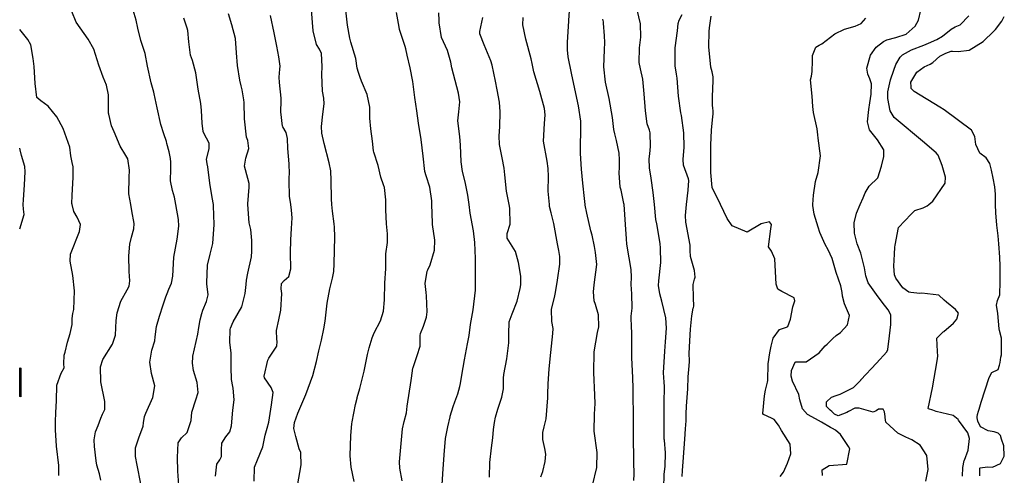
# Model space of a CAD drawing. Units: inches. Extents: x 1321759 to 1327759, y 489448 to 493449.
# Drawn here: x 1321759 to 1322317, y 489847 to 490105 of the extents above; entities that cross this region are included whole.
import ezdxf

# ---------------------------------------------------------------- set-up
doc = ezdxf.new("R2010")
doc.units = ezdxf.units.IN
doc.header["$MEASUREMENT"] = 0
doc.layers.add('TRANS-Road', color=7, linetype='Continuous', true_color=0xe087b4)
doc.layers.add('Undefined', color=7, linetype='Continuous', true_color=0xe087b4)

msp = doc.modelspace()

# ---------------------------------------------------------------- linework, layer by layer
at = {"layer": 'TRANS-Road'}
msp.add_lwpolyline([(1321759.55, 489907.2799), (1321759.549, 489891.0941), (1321758.8212, 489891.243), (1321758.8228, 489907.4229)], close=True, dxfattribs=at)
at = {"layer": 'Undefined'}
for points, elevation in [([(1321821.8015, 490000), (1321820.7215, 490006.1545), (1321820.778, 490015.3845), (1321821.059, 490019.5015), (1321820.0745, 490025.8595), (1321818.9325, 490027.8265), (1321815.679, 490033.059), (1321812.35, 490041.1345), (1321810.916, 490044.6415), (1321809.2505, 490051.123), (1321809.2425, 490051.7965), (1321809.23, 490062.184), (1321807.971, 490067.6485), (1321806.1415, 490072.25), (1321803.7615, 490078.9285), (1321801.867, 490085.038), (1321800.786, 490087.999), (1321797.586, 490093.78), (1321790.886, 490103.3595), (1321788.4575, 490109.465)], 186), ([(1321847.2675, 490000), (1321846.508, 490004.1235), (1321845.481, 490007.958), (1321844.3625, 490013.488), (1321844.513, 490020.1505), (1321844.498, 490023.9665), (1321844.2215, 490026.1635), (1321843.6015, 490029.949), (1321842.2865, 490034.6345), (1321841.9605, 490035.731), (1321840.569, 490040.104), (1321838.824, 490045.3665), (1321836.799, 490054.857), (1321835.113, 490062.6435), (1321834.8565, 490063.6275), (1321833.4115, 490069.044), (1321831.311, 490078.378), (1321829.8665, 490085.6745), (1321828.2425, 490090.685), (1321827.386, 490092.942), (1321825.766, 490099.984), (1321824.7655, 490104.5295), (1321823.08, 490110.188)], 188), ([(1321935.798, 490000), (1321935.55, 490003.3035), (1321935.316, 490013.5405), (1321935.065, 490019.097), (1321934.1245, 490023.6835), (1321931.276, 490034.54), (1321930.1215, 490040.418), (1321929.947, 490044.2275), (1321930.683, 490051.173), (1321931.4255, 490056.9995), (1321931.199, 490060.283), (1321930.46, 490064.2475), (1321930.086, 490073.645), (1321930.2145, 490078.199), (1321929.8285, 490085.673), (1321928.675, 490088.0905), (1321927.016, 490090.7005), (1321925.061, 490098.505), (1321924.1525, 490110.2645)], 196), ([(1321966.3085, 490000), (1321966.2895, 490001.859), (1321966.2725, 490002.6425), (1321965.5615, 490009.596), (1321965.0625, 490011.1035), (1321963.5115, 490015.5185), (1321962.033, 490022.1605), (1321959.499, 490029.654), (1321959.3185, 490030.3435), (1321958.7865, 490035.88), (1321957.89, 490042.9955), (1321957.3375, 490048.957), (1321957.205, 490055.13), (1321955.6905, 490062.411), (1321952.4795, 490069.8405), (1321951.7115, 490072.0015), (1321950.7385, 490074.7485), (1321950.1275, 490077.282), (1321949.3635, 490082.828), (1321946.571, 490091.9565), (1321945.836, 490094.2885), (1321944.528, 490101.594), (1321943.726, 490110.053)], 198), ([(1322079.275, 490000), (1322078.8195, 490003.379), (1322078.0075, 490012.1445), (1322077.168, 490020.019), (1322076.71, 490028.9135), (1322076.6275, 490036.2745), (1322076.73, 490038.8245), (1322076.888, 490047.2035), (1322075.5435, 490056.011), (1322074, 490062.953), (1322071.561, 490074.357), (1322069.673, 490083.6155), (1322069.2715, 490087.6195), (1322069.275, 490091.9575), (1322069.9555, 490103.9325), (1322070.033, 490104.5325), (1322070.386, 490109.5585)], 208), ([(1322118.4945, 490000), (1322117.7525, 490006.835), (1322116.724, 490014.9125), (1322115.813, 490020.7155), (1322115.5265, 490025.87), (1322115.8505, 490028.6955), (1322116.343, 490032.8375), (1322116.1655, 490040.574), (1322115.6605, 490042.2255), (1322114.4235, 490045.776), (1322113.4725, 490053.034), (1322112.628, 490062.667), (1322112.148, 490068.911), (1322111.9, 490071.0745), (1322110.57, 490076.945), (1322109.8075, 490080.4015), (1322110.085, 490088.8575), (1322110.8595, 490094.928), (1322110.6065, 490102.3915), (1322108.763, 490110.3685)], 212), ([(1322235.109, 490000), (1322236.812, 490003.8715), (1322237.9375, 490006.6475), (1322240.1265, 490010.3315), (1322245.061, 490015.1025), (1322247.1935, 490021.7875), (1322248.4385, 490027.1465), (1322248.555, 490030.9655), (1322244.855, 490036.685), (1322240.4405, 490042.4145), (1322239.3325, 490046.8405), (1322240.035, 490053.943), (1322240.5915, 490057.6215), (1322241.3335, 490062.634), (1322241.4605, 490068.3105), (1322240.5675, 490071.317), (1322239.4345, 490073.799), (1322238.8765, 490077.206), (1322240.9195, 490084.608), (1322244.2785, 490089.1685), (1322248.435, 490092.4065), (1322250.276, 490093.2645), (1322255.2465, 490094.614), (1322261.249, 490096.5995), (1322266.274, 490101.114), (1322268.088, 490104.5595), (1322269.5645, 490110.0455)], 220), ([(1321868.5705, 490000), (1321867.9715, 490003.991), (1321866.6675, 490012.035), (1321865.5115, 490021.378), (1321865.0235, 490023.0045), (1321864.6025, 490025.7725), (1321866.124, 490031.495), (1321866.104, 490034.866), (1321863.241, 490040.477), (1321862.868, 490041.4295), (1321862.1495, 490046.1615), (1321861.8675, 490053.3535), (1321861.454, 490057.3495), (1321859.9765, 490065.3305), (1321858.691, 490074.686), (1321856.6765, 490081.663), (1321855.6875, 490084.6935), (1321854.6815, 490092.275), (1321854.0255, 490098.669), (1321853.7005, 490100.018), (1321851.8885, 490105.52)], 190), ([(1321888.045, 490000), (1321888.018, 490000.378), (1321888.904, 490009.9305), (1321888.8275, 490011.926), (1321886.711, 490019.6925), (1321886.26, 490021.674), (1321886.9205, 490026.355), (1321888.6075, 490031.8175), (1321888.0175, 490036.269), (1321887.3895, 490038.211), (1321886.2885, 490048.625), (1321886, 490057.798), (1321885.904, 490059.2615), (1321884.983, 490064.9415), (1321884.3745, 490067.229), (1321883.5635, 490070.462), (1321882.2485, 490078.783), (1321881.7535, 490085.962), (1321881.06, 490094.1705), (1321878.9575, 490101.916), (1321877.132, 490108.0515)], 192), ([(1321992.439, 490000), (1321992.3775, 490002.126), (1321991.317, 490009.87), (1321989.1575, 490016.2695), (1321988.4355, 490018.6605), (1321987.422, 490027.503), (1321986.42, 490036.77), (1321984.914, 490046.085), (1321983.798, 490053.1165), (1321982.7725, 490060.6815), (1321981.556, 490069.7675), (1321980.1385, 490077.5295), (1321978.4805, 490084.726), (1321977.6815, 490088.255), (1321977.339, 490089.5205), (1321974.151, 490099.1515), (1321973.8295, 490100.456), (1321972.4185, 490108.735)], 200), ([(1322013.478, 490000), (1322012.766, 490005.2415), (1322011.3075, 490012.7945), (1322009.7925, 490018.7485), (1322009.065, 490024.1205), (1322008.635, 490033.611), (1322008.1705, 490038.547), (1322007.198, 490047.398), (1322007.6285, 490052.621), (1322008.2665, 490058.204), (1322007.575, 490063.2045), (1322005.646, 490070.2205), (1322003.6805, 490077.5535), (1322003.1955, 490080.7215), (1322001.167, 490087.2845), (1321997.848, 490094.689), (1321996.594, 490102.992), (1321996.6, 490104.296), (1321996.358, 490108.556)], 202), ([(1322036.23, 490000), (1322034.703, 490007.5545), (1322033.738, 490016.8615), (1322033.318, 490020.6905), (1322032.1815, 490026.5235), (1322030.6805, 490034.07), (1322030.555, 490038.9015), (1322031.011, 490044.0665), (1322031.167, 490052.5195), (1322030.673, 490057.9965), (1322029.36, 490064.9285), (1322028.3825, 490069.885), (1322026.598, 490078.907), (1322025.7705, 490081.5035), (1322021.956, 490090.5125), (1322019.6735, 490096.701), (1322019.642, 490098.1275), (1322021.336, 490106.068)], 204), ([(1322059.033, 490000), (1322058.322, 490007.5855), (1322058.527, 490015.907), (1322058.3785, 490020.4125), (1322057.671, 490024.556), (1322055.6765, 490035.9245), (1322056.214, 490045.862), (1322056.5365, 490050.7835), (1322056.179, 490054.4105), (1322053.519, 490064.1475), (1322050.21, 490075.2825), (1322049.2155, 490080.008), (1322048.676, 490082.6215), (1322045.72, 490093.644), (1322043.9235, 490101.7805), (1322044.223, 490105.9015)], 206), ([(1322101.314, 490000), (1322101.2625, 490000.6845), (1322099.603, 490008.159), (1322099.089, 490009.822), (1322098.5405, 490017.899), (1322098.789, 490020.9835), (1322098.807, 490025.3675), (1322098.479, 490029.0705), (1322097.0805, 490036.3175), (1322096.0015, 490040.1095), (1322095.583, 490042.4375), (1322094.8375, 490049.3875), (1322092.803, 490059.9955), (1322090.7505, 490069.317), (1322089.7865, 490078.0275), (1322090.2595, 490087.706), (1322090.434, 490091.7865), (1322090.1925, 490095.659), (1322089.7465, 490102.8375), (1322089.588, 490103.5585), (1322089.3485, 490105.0805)], 210), ([(1322136.751, 490000), (1322137.6595, 490008.19), (1322138.0825, 490013.5595), (1322137.9245, 490014.553), (1322135.0265, 490022.254), (1322134.773, 490025.4935), (1322135.371, 490032.5685), (1322135.2835, 490040.617), (1322133.9325, 490050.4225), (1322133.5725, 490052.019), (1322132.1655, 490061.3565), (1322131.4865, 490071.52), (1322131.119, 490073.804), (1322130.254, 490078.691), (1322130.3245, 490088.815), (1322131.5105, 490098.5085), (1322131.945, 490102.6195), (1322132.5855, 490104.546), (1322134.2405, 490107.631)], 214), ([(1322155.913, 490000), (1322151.1925, 490009.6725), (1322150.4625, 490018.206), (1322150.472, 490019.4885), (1322150.4475, 490024.253), (1322150.5005, 490029.336), (1322150.5845, 490033.7165), (1322150.8585, 490042.119), (1322151.6175, 490049.8095), (1322151.771, 490051.279), (1322151.808, 490053.0845), (1322151.6895, 490054.5625), (1322151.516, 490056.3365), (1322151.4875, 490061.286), (1322151.8105, 490070.1025), (1322151.832, 490072.3965), (1322151.3245, 490075.1575), (1322150.481, 490077.82), (1322149.4445, 490089.3845), (1322149.5865, 490098.0355), (1322149.7205, 490100.16), (1322150.664, 490106.6975)], 216), ([(1322208.315, 490000), (1322208.5815, 490005.4), (1322209.8235, 490013.097), (1322211.331, 490018.236), (1322212.639, 490027.5595), (1322211.324, 490037.6325), (1322211.071, 490039.4585), (1322210.759, 490042.8755), (1322208.7285, 490052.084), (1322208.214, 490055.5915), (1322207.914, 490061.4535), (1322207.0465, 490070.6115), (1322207.48, 490072.6675), (1322207.844, 490075.476), (1322207.8275, 490075.849), (1322208.0695, 490081.002), (1322208.1815, 490084.38), (1322210.0155, 490089.1915), (1322211.8795, 490090.2905), (1322213.3215, 490091.0595), (1322220.8105, 490096.815), (1322226.3155, 490099.4665), (1322232.228, 490101.0865), (1322235.763, 490102.6615), (1322238.3805, 490105.655)], 218), ([(1322255.5125, 490048.379), (1322254.389, 490049.3215), (1322252.207, 490053.105), (1322250.7645, 490060.102), (1322250.79, 490063.784), (1322252.312, 490070.5915), (1322254.2205, 490076.1325), (1322255.401, 490079.38), (1322257.7485, 490083.566), (1322259.084, 490084.8765), (1322264.123, 490087.5995), (1322271.1925, 490090.367), (1322273.882, 490091.5125), (1322278.5755, 490093.603), (1322281.714, 490095.3655), (1322286.637, 490099.3765), (1322288.9245, 490100.63), (1322291.7545, 490101.857), (1322296.6245, 490106.865)], 222), ([(1322263.9845, 490066.7175), (1322263.871, 490069.4295), (1322267.2715, 490074.924), (1322271.4105, 490078.0715), (1322274.705, 490079.541), (1322276.222, 490080.564), (1322280.2435, 490083.9855), (1322283.6255, 490085.7885), (1322286.647, 490086.8275), (1322287.5085, 490086.9355), (1322290.667, 490086.72), (1322296.8595, 490087.4995), (1322304.8145, 490092.4225), (1322310.936, 490098.285), (1322311.899, 490099.2765), (1322315.3305, 490103.857), (1322316.6525, 490106.6325)], 224), ([(1321788.577, 490000), (1321788.451, 490000.5495), (1321788.642, 490005.1995), (1321789.1865, 490015.5945), (1321789.1815, 490021.284), (1321788.611, 490023.819), (1321787.879, 490027.6585), (1321787.146, 490032.561), (1321783.4335, 490043.165), (1321779.958, 490049.6995), (1321774.945, 490055.702), (1321770.8035, 490058.751), (1321768.58, 490060.728), (1321767.6475, 490068.603), (1321767.0945, 490078.176), (1321766.4365, 490082.754), (1321765.0895, 490090.4055), (1321763.479, 490093.4535), (1321758.84, 490099.1385)], 184), ([(1322309.46, 490019.4975), (1322308.649, 490023.301), (1322306.534, 490026.395), (1322302.965, 490029.1705), (1322300.5935, 490033.932), (1322300.0395, 490038.551), (1322298.2125, 490042.226), (1322282.72, 490053.69), (1322280.319, 490055.232), (1322265.799, 490064.035), (1322264.0285, 490065.673), (1322263.9845, 490066.7175)], 224), ([(1322279.1725, 490028.187), (1322278.2435, 490029.3385), (1322270.3585, 490035.923), (1322255.5125, 490048.379)], 222), ([(1321760.711, 490000), (1321760.705, 490000.06), (1321760.9165, 490002.597), (1321761.576, 490011.1595), (1321761.952, 490018.5395), (1321761.648, 490021.5665), (1321759.9035, 490027.756), (1321759.055, 490031.0665), (1321758.8335, 490032.031)], 182), ([(1322273.939, 490000), (1322276.248, 490002.0085), (1322283.323, 490012.0855), (1322283.515, 490015.5655), (1322281.645, 490022.1805), (1322279.3985, 490027.9065), (1322279.1725, 490028.187)], 222), ([(1322311.811, 490000), (1322311.784, 490000.7195), (1322311.736, 490005.7945), (1322311.4615, 490010.0935), (1322310.426, 490014.9665), (1322309.46, 490019.4975)], 224), ([(1321804.887, 489843.8395), (1321804.0175, 489847.4045), (1321802.5425, 489852.34), (1321802.1635, 489854.726), (1321801.231, 489862.9375), (1321800.9425, 489866.696), (1321801.696, 489871.156), (1321803.258, 489874.831), (1321804.799, 489878.9855), (1321805.8295, 489881.2875), (1321806.9995, 489883.877), (1321807.1365, 489888.4095), (1321804.7785, 489899.525), (1321804.555, 489908.047), (1321805.9705, 489912.2565), (1321811.487, 489920.8155), (1321813.1535, 489926.0035), (1321813.4865, 489934.223), (1321814.037, 489938.6645), (1321816.08, 489945.27), (1321819.773, 489951.7), (1321820.943, 489953.8455), (1321821.216, 489956.7455), (1321820.812, 489962.0465), (1321820.626, 489970.9725), (1321821.2065, 489977.4925), (1321822.1405, 489981.425), (1321823.465, 489986.3155), (1321823.7045, 489989.3375), (1321822.4205, 489996.4735), (1321821.8015, 490000)], 186), ([(1321827.531, 489841.744), (1321825.484, 489852.3365), (1321824.4175, 489857.256), (1321824.4545, 489862.103), (1321826.2865, 489867.8235), (1321828.822, 489874.455), (1321829.0585, 489876.3295), (1321829.493, 489879.956), (1321830.2665, 489881.778), (1321834.22, 489890.699), (1321835.3895, 489897.229), (1321833.5185, 489904.36), (1321832.5225, 489910.6945), (1321833.758, 489917.5585), (1321835.4135, 489922.8425), (1321835.6475, 489924.9785), (1321836.2665, 489930.9905), (1321838.0395, 489936.6685), (1321840.0625, 489943.1965), (1321841.6325, 489947.785), (1321842.335, 489949.5415), (1321843.3545, 489952.03), (1321844.8855, 489955.546), (1321845.6, 489959.434), (1321846.1775, 489970.1205), (1321848.141, 489980.3555), (1321849.0875, 489987.8025), (1321848.8375, 489991.477), (1321847.2675, 490000)], 188), ([(1321849.284, 489838.292), (1321848.3685, 489848.9025), (1321848.2055, 489856.683), (1321848.5975, 489865.063), (1321850.4535, 489867.812), (1321853.715, 489870.886), (1321856.008, 489877.674), (1321856.387, 489882.444), (1321858.7215, 489889.3835), (1321860.0175, 489893.5885), (1321859.359, 489899.2305), (1321857.332, 489906.0145), (1321856.754, 489910.088), (1321856.936, 489913.7365), (1321857.0055, 489914.1265), (1321859.841, 489926.6335), (1321860.3755, 489930.4075), (1321861.186, 489934.6795), (1321862.0435, 489938.3475), (1321862.516, 489940.12), (1321864.7465, 489945.0225), (1321865.7135, 489948.8135), (1321864.943, 489955.095), (1321864.8635, 489955.692), (1321865.293, 489965.695), (1321866.855, 489971.867), (1321868.221, 489977.838), (1321868.9955, 489988.7815), (1321868.666, 489999.363), (1321868.5705, 490000)], 190), ([(1321869.7475, 489846.1195), (1321870.537, 489852.9755), (1321872.214, 489855.4405), (1321873.144, 489857.3045), (1321873.139, 489861.0765), (1321873.316, 489864.756), (1321875.5815, 489868.435), (1321877.858, 489871.1295), (1321878.783, 489874.607), (1321879.603, 489883.582), (1321880.2785, 489889.3895), (1321879.786, 489895.88), (1321879.5675, 489896.9055), (1321878.893, 489900.952), (1321878.7115, 489907.821), (1321878.585, 489915.731), (1321877.8385, 489921.976), (1321878.1405, 489929.1155), (1321878.338, 489930.049), (1321879.832, 489933.4795), (1321884.6155, 489942.1265), (1321886.525, 489949.653), (1321887.1065, 489954.6315), (1321887.389, 489957.066), (1321888.1445, 489961.1495), (1321890.1835, 489970.402), (1321890.4105, 489973.658), (1321890.431, 489979.6475), (1321889.7265, 489985.774), (1321888.784, 489989.626), (1321888.045, 490000)], 192), ([(1321891.695, 489843.2335), (1321891.886, 489851.272), (1321893.5125, 489855.324), (1321896.533, 489862.742), (1321897.963, 489869.347), (1321899.13, 489873.2795), (1321899.9745, 489876.6545), (1321901.515, 489886.49), (1321902.391, 489893.587), (1321901.2715, 489896.4005), (1321897.602, 489901.8025), (1321897.4465, 489902.7095), (1321899.449, 489911.903), (1321899.9305, 489913), (1321904.636, 489919.7625), (1321904.8105, 489922.464), (1321904.471, 489923.7475), (1321904.3665, 489928.5855), (1321905.727, 489934.772), (1321906.8355, 489940.084), (1321907.308, 489949.646), (1321906.948, 489952.3205), (1321907.269, 489955.3095), (1321908.6095, 489956.9295), (1321911.2535, 489959.2335), (1321912.397, 489963.5395), (1321912.344, 489972.582), (1321912.5275, 489980.0495), (1321912.908, 489986.433), (1321913.289, 489992.386), (1321912.936, 489996.7395), (1321912.414, 490000)], 194), ([(1321916.28, 489840.53), (1321918.3515, 489852.477), (1321918.2215, 489859.2145), (1321918.135, 489859.4765), (1321917.2565, 489861.511), (1321915.3095, 489868.6155), (1321914.2515, 489873.098), (1321914.528, 489876.5535), (1321916.5135, 489881.882), (1321920.89, 489892.399), (1321924.8795, 489903.0545), (1321927.07, 489911.0975), (1321928.414, 489917.207), (1321929.7775, 489923.1595), (1321931.228, 489929.5405), (1321931.9365, 489933.906), (1321933.047, 489944.1065), (1321934.5535, 489952.2235), (1321936.123, 489958.358), (1321936.7575, 489962.038), (1321937.0725, 489966.3435), (1321937.474, 489981.739), (1321937.31, 489987.212), (1321937.088, 489988.9895), (1321936.0825, 489996.1975), (1321935.798, 490000)], 196), ([(1321948.397, 489842.989), (1321946.7075, 489851.1355), (1321946.1375, 489857.648), (1321946.523, 489869.115), (1321947.127, 489875.7275), (1321947.2955, 489876.924), (1321949.066, 489886.7955), (1321950.0615, 489890.355), (1321950.1385, 489890.608), (1321951.545, 489895.7475), (1321953.952, 489905.5195), (1321955.922, 489915.0475), (1321956.863, 489918.84), (1321958.6065, 489924.5035), (1321959.76, 489927.283), (1321963.2215, 489934.065), (1321965.055, 489939.62), (1321965.495, 489945.9895), (1321965.657, 489955.4665), (1321966.3545, 489963.7905), (1321966.296, 489970.315), (1321966.313, 489972.0895), (1321967.206, 489978.5395), (1321967.3065, 489983.4205), (1321966.7735, 489989.0455), (1321966.3385, 489997.084), (1321966.3085, 490000)], 198), ([(1321975.637, 489843.3795), (1321974.309, 489850.5885), (1321973.967, 489854.2625), (1321975.7885, 489873.0005), (1321976.782, 489876.9835), (1321977.9935, 489881.928), (1321978.3925, 489885.8545), (1321980.643, 489900.2245), (1321980.8815, 489901.643), (1321981.6145, 489907.229), (1321981.7215, 489907.7255), (1321984.1425, 489914.535), (1321985.685, 489919.823), (1321985.82, 489925.891), (1321985.958, 489926.9235), (1321987.666, 489931.0295), (1321989.279, 489936.217), (1321989.702, 489939.139), (1321989.4235, 489948.3615), (1321989.0765, 489950.082), (1321988.513, 489955.284), (1321989.794, 489962.216), (1321990.083, 489962.9445), (1321991.382, 489965.915), (1321993.835, 489974.15), (1321994.0605, 489979.788), (1321992.826, 489988.611), (1321992.7375, 489989.6705), (1321992.439, 490000)], 200), ([(1321998.0465, 489838.1735), (1321998.626, 489847.3525), (1321999.3595, 489858.225), (1322000.088, 489867.3495), (1322001.373, 489874.005), (1322002.743, 489879.7075), (1322002.826, 489880.053), (1322004.5185, 489885.5025), (1322005.49, 489888.135), (1322007.1535, 489892.8325), (1322008.247, 489896.9515), (1322008.5985, 489898.66), (1322009.3835, 489903.2505), (1322010.825, 489912.0685), (1322012.629, 489921.113), (1322013.462, 489925.8655), (1322014.3815, 489931.989), (1322015.877, 489940.2705), (1322017.1405, 489951.4695), (1322017.1275, 489959.365), (1322017.06, 489964.022), (1322017.0625, 489969.489), (1322016.745, 489978.517), (1322015.936, 489985.0945), (1322014.1525, 489995.0365), (1322013.478, 490000)], 202), ([(1322024.9995, 489845.484), (1322025.282, 489853.9175), (1322026.119, 489862.0775), (1322026.8715, 489867.7775), (1322027.4, 489872.489), (1322027.8495, 489876.507), (1322028.4395, 489879.594), (1322029.7675, 489884.0055), (1322032.053, 489890.847), (1322032.9215, 489895.663), (1322032.981, 489901.5855), (1322033.1835, 489903.7035), (1322034.8455, 489912.6485), (1322036.097, 489921.6325), (1322036.0325, 489926.627), (1322036.1295, 489933.491), (1322037.931, 489938.165), (1322040.8315, 489945.347), (1322042.3475, 489952.418), (1322042.7765, 489954.547), (1322042.84, 489959.3865), (1322041.5855, 489967.119), (1322039.843, 489973.4805), (1322035.1325, 489981.0005), (1322035.132, 489983.686), (1322036.774, 489988.9695), (1322036.6465, 489997.9395), (1322036.23, 490000)], 204), ([(1322054.2065, 489845.6295), (1322055.2605, 489848.6685), (1322056.599, 489854.441), (1322057.041, 489858.5355), (1322056.4525, 489861.847), (1322055.2625, 489866.793), (1322055.317, 489870.7965), (1322056.113, 489874.0645), (1322057.225, 489878.607), (1322058.2115, 489890.4805), (1322058.1855, 489892.4855), (1322058.2225, 489898.3485), (1322058.9125, 489906.9535), (1322059.786, 489916.1025), (1322061.0465, 489926.938), (1322061.0655, 489929.708), (1322060.375, 489933.655), (1322060.1945, 489940.4895), (1322062.041, 489948.358), (1322062.418, 489950.2385), (1322063.539, 489957.239), (1322064.911, 489966.249), (1322064.9255, 489970.6285), (1322064.4065, 489973.949), (1322063.6915, 489977.826), (1322061.4825, 489989.213), (1322059.9855, 489995.2195), (1322059.133, 489998.9355), (1322059.033, 490000)], 206), ([(1322083.484, 489840.898), (1322085.8235, 489851.0395), (1322085.985, 489859.4205), (1322084.3645, 489871.53), (1322084.5815, 489881.3005), (1322084.885, 489887.184), (1322084.7575, 489891.918), (1322084.107, 489904.8), (1322084.285, 489916.6215), (1322086.3065, 489927.5245), (1322086.9485, 489930.7055), (1322086.77, 489937.4895), (1322085.0765, 489943.3775), (1322084.3965, 489945.514), (1322083.928, 489950.5255), (1322084.4525, 489954.549), (1322085.866, 489965.9965), (1322085.179, 489972.9205), (1322084.5755, 489976.2615), (1322083.1925, 489982.6815), (1322082.4475, 489985.1915), (1322080.161, 489995.039), (1322079.326, 489999.619), (1322079.275, 490000)], 208), ([(1322106.935, 489843.5735), (1322107.01, 489847.3285), (1322106.8, 489854.157), (1322106.6685, 489869.447), (1322106.6025, 489882.5705), (1322106.4915, 489890.018), (1322106.409, 489895.8455), (1322106.2035, 489901.9915), (1322105.639, 489913.113), (1322105.6755, 489925.76), (1322105.721, 489928.21), (1322105.5705, 489929.9835), (1322105.42, 489936.751), (1322105.842, 489941.2555), (1322105.6965, 489949.388), (1322105.3655, 489954.7925), (1322105.4625, 489958.8085), (1322105.266, 489963.111), (1322104.175, 489969.8395), (1322102.923, 489977.5215), (1322102.606, 489980.6405), (1322102.1705, 489988.6875), (1322101.314, 490000)], 210), ([(1322123.7935, 489839.3395), (1322124.1255, 489847.2665), (1322124.567, 489851.615), (1322124.891, 489859.3785), (1322124.1405, 489866.475), (1322124.09, 489867.1375), (1322124.1095, 489870.81), (1322123.964, 489884.0385), (1322124.0235, 489887.38), (1322124.1445, 489896.9395), (1322123.9925, 489899.3005), (1322123.749, 489904.5945), (1322124.339, 489917.007), (1322124.888, 489922.2055), (1322125.348, 489929.9305), (1322124.901, 489935.8675), (1322122.7775, 489945.3485), (1322121.6085, 489949.465), (1322120.886, 489954.2055), (1322120.968, 489956.8275), (1322122.063, 489967.209), (1322122.0555, 489975.3685), (1322121.8705, 489977.9535), (1322119.8715, 489989.1645), (1322119.414, 489991.53), (1322118.4945, 490000)], 212), ([(1322134.333, 489845.8765), (1322134.4695, 489849.3605), (1322134.7725, 489854.18), (1322135.974, 489869.6235), (1322136.0045, 489870.1055), (1322136.175, 489872.8685), (1322136.488, 489877.4285), (1322136.4985, 489878.8605), (1322136.5145, 489881.3525), (1322136.763, 489885.786), (1322137.37, 489895.5455), (1322137.723, 489902.417), (1322137.9945, 489906.5545), (1322138.3895, 489910.8165), (1322138.3955, 489911.7245), (1322138.2905, 489915.4425), (1322138.4385, 489919.3145), (1322138.948, 489929.358), (1322139.671, 489936.943), (1322140.546, 489941.255), (1322140.696, 489941.747), (1322140.8265, 489942.404), (1322140.698, 489947.1235), (1322140.387, 489954.772), (1322141.243, 489957.754), (1322141.532, 489958.925), (1322141.226, 489962.713), (1322139.0575, 489970.629), (1322138.775, 489974.0045), (1322138.724, 489976.936), (1322136.3065, 489990.059), (1322136.069, 489993.8495), (1322136.751, 490000)], 214), ([(1322189.8245, 489845.8985), (1322191.74, 489848.4515), (1322193.978, 489853.5315), (1322195.9005, 489858.748), (1322195.455, 489864.1385), (1322190.512, 489871.89), (1322188.767, 489875.0795), (1322186.4475, 489878.179), (1322184.942, 489879.002), (1322180.2835, 489881.0305), (1322179.9745, 489881.562), (1322180.911, 489891.5485), (1322181.4945, 489894.8365), (1322182.611, 489899.31), (1322182.7435, 489900.3445), (1322183.02, 489909.7555), (1322183.929, 489916.007), (1322184.7155, 489919.828), (1322185.8805, 489924.216), (1322189.424, 489929.2775), (1322193.2775, 489930.484), (1322194.077, 489930.829), (1322195.719, 489934.9645), (1322197.0525, 489942.108), (1322198.017, 489945.493), (1322197.7495, 489947.1795), (1322190.6435, 489950.685), (1322188.489, 489952.063), (1322187.5485, 489954.8675), (1322186.766, 489969.2275), (1322184.925, 489973.533), (1322183.209, 489976.011), (1322184.531, 489986.168), (1322184.8065, 489988.6585), (1322183.795, 489990.274), (1322179.03, 489989.109), (1322171.0145, 489984.378), (1322162.5775, 489988.022), (1322159.759, 489992.119), (1322155.913, 490000)], 216), ([(1322213.7265, 489846.4035), (1322213.623, 489849.611), (1322217.538, 489852.1), (1322227.619, 489852.9685), (1322229.2265, 489861.561), (1322228.417, 489862.816), (1322223.91, 489869.669), (1322221.107, 489872.1025), (1322219.4185, 489873.1065), (1322218.237, 489873.751), (1322213.22, 489876.65), (1322209.776, 489878.5855), (1322205.3405, 489881.1315), (1322202.4225, 489884.2885), (1322200.9755, 489889.3065), (1322200.3925, 489892.403), (1322196.7905, 489899.968), (1322196.0035, 489902.72), (1322196.2245, 489905.994), (1322198.275, 489910.639), (1322198.71, 489910.9155), (1322204.4955, 489910.9175), (1322211.918, 489915.93), (1322215.229, 489919.864), (1322216.423, 489920.947), (1322219.6645, 489924.0435), (1322221.5405, 489925.7325), (1322223.8865, 489927.526), (1322228.0155, 489931.836), (1322229.0545, 489937.1095), (1322226.2305, 489943.832), (1322225.196, 489948.168), (1322225.0125, 489950.144), (1322224.0825, 489954.02), (1322221.5845, 489961.504), (1322219.209, 489969.4105), (1322217.019, 489974.373), (1322215.2215, 489977.425), (1322212.1835, 489984.1955), (1322211.234, 489987.1195), (1322208.996, 489994.4975), (1322208.2915, 489999.5225), (1322208.315, 490000)], 218), ([(1322272.2445, 489843.3255), (1322273.5765, 489849.9425), (1322272.8355, 489857.8965), (1322269.1785, 489863.6095), (1322264.451, 489866.657), (1322261.053, 489868.11), (1322256.463, 489870.4405), (1322249.6445, 489876.615), (1322249.2985, 489879.344), (1322249.32, 489879.956), (1322248.8275, 489882.589), (1322248.169, 489884.142), (1322245.5695, 489884.0275), (1322244.2, 489883.0415), (1322242.4835, 489882.344), (1322234.5145, 489884.5425), (1322232.0935, 489884.6795), (1322228.4725, 489882.742), (1322227.5945, 489882.151), (1322222.5865, 489880.2265), (1322220.5885, 489881.235), (1322219.0915, 489882.702), (1322218.0235, 489883.542), (1322216.0885, 489885.6255), (1322216.0735, 489888.2275), (1322218.8355, 489890.7715), (1322221.606, 489891.759), (1322223.842, 489892.5415), (1322231.3495, 489896.433), (1322235.4025, 489900.414), (1322235.5505, 489900.611), (1322244.46, 489910.1555), (1322250.2325, 489916.5775), (1322250.7555, 489917.89), (1322251.693, 489925.6015), (1322252.588, 489932.116), (1322252.517, 489937.5235), (1322251.076, 489940.3625), (1322247.6415, 489944.757), (1322244.2995, 489949.1045), (1322239.7315, 489955.684), (1322238.3965, 489959.5165), (1322237.665, 489964.2075), (1322235.4955, 489972.4055), (1322233.4835, 489977.758), (1322231.8295, 489983.876), (1322231.716, 489989.695), (1322232.969, 489995.135), (1322235.109, 490000)], 220), ([(1322264.107, 489994.592), (1322266.045, 489996.6125), (1322270.8015, 489998.234), (1322273.0505, 489999.2275), (1322273.939, 490000)], 222), ([(1322314.0525, 489909.0865), (1322314.481, 489910.462), (1322314.8105, 489913.567), (1322315.155, 489914.805), (1322315.3025, 489916.53), (1322315.123, 489922.4535), (1322315.1735, 489924.2655), (1322313.9985, 489928.6385), (1322313.8135, 489929.6295), (1322313.0455, 489938.2195), (1322312.373, 489942.91), (1322313.0085, 489945.693), (1322314.1765, 489948.7655), (1322314.516, 489956.402), (1322314.5475, 489960.282), (1322314.5195, 489965.161), (1322314.3115, 489970.2035), (1322313.7625, 489977.6615), (1322313.2505, 489982.308), (1322312.5475, 489988.314), (1322311.99, 489995.246), (1322311.811, 490000)], 224), ([(1322255.0085, 489976.9015), (1322256.9015, 489987.078), (1322264.107, 489994.592)], 222), ([(1322263.8785, 489950.1665), (1322262.72, 489950.278), (1322259.3675, 489952.8115), (1322255.38, 489958.293), (1322254.6595, 489960.209), (1322254.2845, 489965.0525), (1322254.487, 489971.844), (1322254.8065, 489975.8145), (1322255.0085, 489976.9015)], 222), ([(1322282.7665, 489945.8925), (1322279.6955, 489948.636), (1322270.151, 489949.8105), (1322268.924, 489949.6805), (1322263.8785, 489950.1665)], 222), ([(1322278.6735, 489911.4825), (1322279.113, 489914.0765), (1322278.9725, 489916.816), (1322278.6035, 489924.302), (1322282.2105, 489927.8165), (1322282.603, 489928.084), (1322287.928, 489932.8105), (1322289.9745, 489935.0035), (1322290.93, 489938.369), (1322289.1035, 489940.524), (1322284.128, 489944.676), (1322282.7665, 489945.8925)], 222), ([(1322273.602, 489884.49), (1322276.088, 489896.223), (1322278.6735, 489911.4825)], 222), ([(1322303.782, 489888.059), (1322308.196, 489901.9405), (1322309.7645, 489904.782), (1322313.259, 489906.54), (1322314.0525, 489909.0865)], 224), ([(1322302.895, 489846.3745), (1322302.856, 489850.589), (1322303.1685, 489850.8745), (1322307.2535, 489851.323), (1322310.0995, 489851.2605), (1322314.7, 489853.2475), (1322316.8035, 489857.4765), (1322316.465, 489863.257), (1322315.24, 489866.9715), (1322314.5715, 489869.054), (1322313.3865, 489870.5235), (1322311.081, 489871.253), (1322307.5765, 489871.75), (1322303.262, 489874.1105), (1322301.8885, 489877.2925), (1322301.4735, 489879.238), (1322301.4225, 489879.716), (1322301.5705, 489881.0765), (1322302.171, 489882.9595), (1322302.484, 489883.9775), (1322303.782, 489888.059)], 224), ([(1322293.0505, 489846.132), (1322293.2545, 489851.049), (1322294.0475, 489854.89), (1322294.192, 489855.219), (1322296.331, 489860.794), (1322297.0905, 489867.5105), (1322296.207, 489870.5925), (1322290.867, 489877.8475), (1322290.6915, 489878.1215), (1322287.886, 489880.4375), (1322278.24, 489882.7945), (1322276.2225, 489883.431), (1322273.859, 489884.2815), (1322273.591, 489884.437), (1322273.602, 489884.49)], 222)]:
    msp.add_lwpolyline(points, dxfattribs=dict(at, elevation=elevation))
for points in [[(1321912.414, 490000, 194), (1321911.6655, 490004.6815, 194), (1321911.48, 490013.488, 194), (1321911.5975, 490015.5985, 194), (1321911.6785, 490017.4645, 194), (1321911.5915, 490023.111, 194), (1321910.8455, 490031.792, 194), (1321910.573, 490037.478, 194), (1321909.8705, 490040.852, 194), (1321907.8975, 490044.111, 194), (1321907.769, 490044.4, 194), (1321906.779, 490052.493, 194), (1321907.0415, 490058.824, 194), (1321907.092, 490060.293, 194), (1321906.1035, 490069.202, 194), (1321905.802, 490072.269, 194), (1321906.253, 490076.6915, 194), (1321906.3565, 490078.4425, 194), (1321905.6535, 490083.7405, 194), (1321904.5525, 490089.745, 194), (1321903.0825, 490097.2015, 194), (1321901.0075, 490107.072, 194)], [(1321758.8275, 489986.2855, 182), (1321761.311, 489994.44, 182), (1321760.973, 489997.428, 182), (1321760.711, 490000, 182)], [(1321781.072, 489846.55, 184), (1321781.064, 489852.18, 184), (1321779.7735, 489863.0285, 184), (1321779.172, 489872.2765, 184), (1321779.084, 489876.968, 184), (1321779.2205, 489882.193, 184), (1321779.7425, 489888.8365, 184), (1321779.907, 489897.7195, 184), (1321782.2805, 489904.4025, 184), (1321783.9595, 489907.5155, 184), (1321783.849, 489909.825, 184), (1321783.951, 489914.664, 184), (1321784.538, 489916.429, 184), (1321785.9215, 489922.101, 184), (1321787.49, 489926.914, 184), (1321788.6105, 489932.089, 184), (1321788.6225, 489935.347, 184), (1321788.95, 489938.204, 184), (1321789.4115, 489940.526, 184), (1321789.881, 489951.0515, 184), (1321788.8865, 489959.87, 184), (1321787.423, 489967.926, 184), (1321787.6965, 489971.8355, 184), (1321792.762, 489984.683, 184), (1321793.303, 489988.7815, 184), (1321791.365, 489992.8865, 184), (1321789.466, 489996.128, 184), (1321788.577, 490000, 184)]]:
    msp.add_polyline3d(points, dxfattribs=at)

doc.saveas('drawing.dxf')
